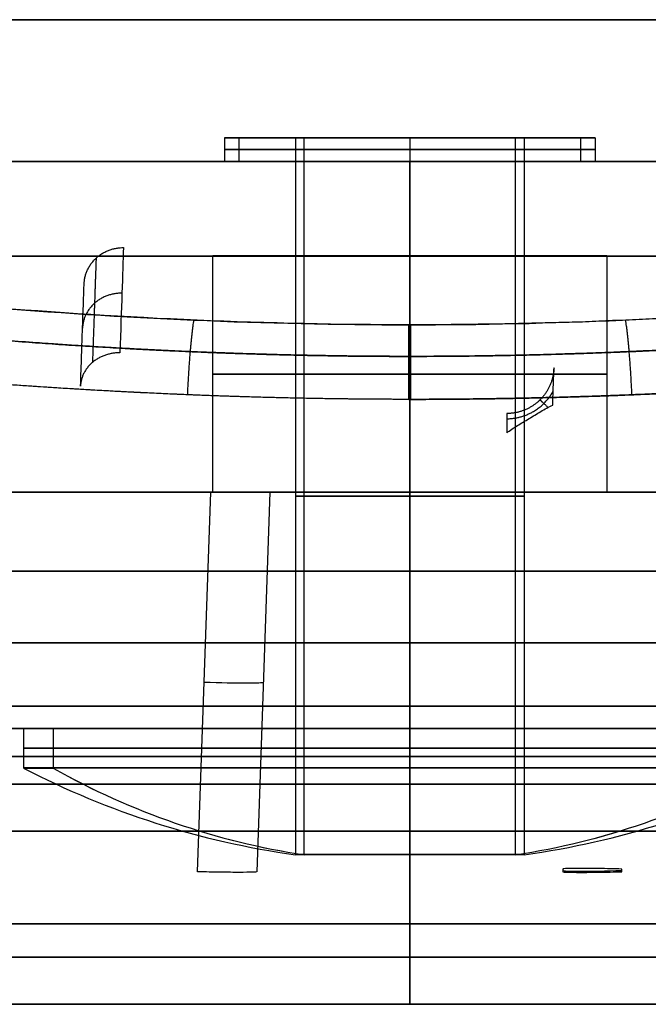
# Model space of a CAD drawing. Units: millimetres. Extents: x -240 to 240, y -7 to 581.
# Drawn here: x -148 to -140, y -7 to 6 of the extents above; entities that cross this region are included whole.
import ezdxf

# ---------------------------------------------------------------- set-up
doc = ezdxf.new("R2010")
doc.units = ezdxf.units.MM
doc.header["$MEASUREMENT"] = 0
doc.layers.add('Default', color=7, linetype='Continuous', true_color=0x000000)

msp = doc.modelspace()

# ---------------------------------------------------------------- linework, layer by layer
at = {"layer": 'Default'}
for p, q in [((-165, 6, -110), (165, 6, -110)), ((165, 6, 110), (-165, 6, 110)), ((-145.35, 4.5, 90.8), (-145.35, 4.2, 90.8)), ((-145.171, 4.5, 91.7), (-145.171, 4.2, 91.7)), ((-144.45, 4.5, 90.8), (-144.45, -4.6, 90.8)), ((-144.45, 4.5, 101), (-144.45, -4.6, 101)), ((-144.45, 4.5, -101), (-144.45, -4.6, -101)), ((-144.45, 4.5, -90.8), (-144.45, -4.6, -90.8)), ((-144.339, -4.6, 91.355), (-144.339, 4.5, 91.355)), ((-141.661, 4.5, 90.245), (-144.339, 4.5, 91.355)), ((-144.339, -4.6, 101.555), (-144.339, 4.5, 101.555)), ((-144.339, -4.6, -100.445), (-144.339, 4.5, -100.445)), ((-144.339, -4.6, -90.245), (-144.339, 4.5, -90.245)), ((-143.555, 4.5, 89.461), (-142.445, 4.5, 92.139)), ((-143, 4.5, 93.15), (-143, 4.2, 93.15)), ((-143, 4.5, 88.45), (-143, 4.2, 88.45)), ((-143, 4.5, 89.35), (-143, -4.6, 89.35)), ((-143, 4.5, 92.25), (-143, -4.6, 92.25)), ((-143, 4.5, 99.55), (-143, -4.6, 99.55)), ((-143, 4.5, 102.45), (-143, -4.6, 102.45)), ((-143, 4.5, -102.45), (-143, -4.6, -102.45)), ((-143, 4.5, -99.55), (-143, -4.6, -99.55)), ((-143, 4.5, -92.25), (-143, -4.6, -92.25)), ((-143, 4.5, -89.35), (-143, -4.6, -89.35)), ((-141.661, 4.5, 90.245), (-141.661, -4.6, 90.245)), ((-141.661, 4.5, 100.445), (-141.661, -4.6, 100.445)), ((-141.661, 4.5, -101.555), (-141.661, -4.6, -101.555)), ((-141.661, 4.5, -91.355), (-141.661, -4.6, -91.355)), ((-141.55, 4.5, 90.8), (-141.55, -4.6, 90.8)), ((-141.55, 4.5, 101), (-141.55, -4.6, 101)), ((-141.55, 4.5, -101), (-141.55, -4.6, -101)), ((-141.55, 4.5, -90.8), (-141.55, -4.6, -90.8)), ((-140.829, 4.2, 89.9), (-140.829, 4.5, 89.9)), ((-140.65, 4.5, 90.8), (-140.65, 4.2, 90.8)), ((-131.749, 4.2, 112.5), (-154.251, 4.2, 112.5)), ((-154.251, 4.2, -112.5), (-131.749, 4.2, -112.5)), ((165, 3, -107), (-165, 3, -107)), ((-165, 3, 107), (165, 3, 107)), ((-145.5, 0, -90.8), (-145.5, 3, -90.8)), ((-145.5, 0, 90.8), (-145.5, 3, 90.8)), ((-143, 3, -93.3), (-143, 0, -93.3)), ((-143, 3, 88.3), (-143, 0, 88.3)), ((-143, 3, 93.3), (-143, 0, 93.3)), ((-143, 3, -88.3), (-143, 0, -88.3)), ((-140.5, 3, -90.8), (-140.5, 0, -90.8)), ((-140.5, 3, 90.8), (-140.5, 0, 90.8)), ((-155, 3), (-130.1, 3)), ((-145.171, 3, 91.7), (-145.679, 3, 91.911)), ((-143.9, 3, 88.629), (-144.111, 3, 88.121)), ((-141.889, 3, 93.479), (-142.1, 3, 92.971)), ((-140.321, 3, 89.689), (-140.829, 3, 89.9)), ((165, 0, -107), (-165, 0, -107)), ((-165, 0, 107), (165, 0, 107)), ((-155, 0), (-132.5, 0)), ((-145.692, -4.817, -117.332), (-145.524, 0, -117.5)), ((-144.775, 0, -116.75), (-144.943, -4.817, -116.582)), ((-143, -2.716, 85.89), (-143, 0, 85.748)), ((-143, -2.716, -85.89), (-143, 0, -85.748)), ((-148.25, -3, 95.387), (-137.75, -3, 95.387)), ((-137.75, -3, -95.387), (-148.25, -3, -95.387)), ((-147.9, -3, 90.8), (-147.9, -3.5, 90.8)), ((-147.9, -3, 101), (-147.9, -3.5, 101)), ((-147.9, -3, -101), (-147.9, -3.5, -101)), ((-147.9, -3, -90.8), (-147.9, -3.5, -90.8)), ((-147.526, -3, 92.677), (-147.526, -3.5, 92.677)), ((-147.526, -3, 92.677), (-145.171, -3, 91.7)), ((-147.526, -3, 102.877), (-147.526, -3.5, 102.877)), ((-147.526, -3, -99.123), (-147.526, -3.5, -99.123)), ((-147.526, -3, -88.923), (-147.526, -3.5, -88.923)), ((-144.877, -3, 86.274), (-143.9, -3, 88.629)), ((-143, -3, 95.7), (-143, -3.5, 95.7)), ((-143, -3, 85.9), (-143, -3.5, 85.9)), ((-143, -3, 105.9), (-143, -3.5, 105.9)), ((-143, -3, 96.1), (-143, -3.5, 96.1)), ((-143, -3, -96.1), (-143, -3.5, -96.1)), ((-143, -3, -105.9), (-143, -3.5, -105.9)), ((-143, -3, -85.9), (-143, -3.5, -85.9)), ((-143, -3, -95.7), (-143, -3.5, -95.7)), ((-143, -3, 106.25), (-143, -3.707, 106.312)), ((-143, -3, 106.25), (-143, -3, 103.498)), ((-143, -3, 98.502), (-143, -3, 93.298)), ((-143, -3, 88.302), (-143, -3, 86.19)), ((-143, -3, -106.25), (-143, -3.707, -106.312)), ((-143, -3, -106.25), (-143, -3, -103.498)), ((-143, -3, -98.502), (-143, -3, -93.298)), ((-143, -3, -88.302), (-143, -3, -86.19)), ((-142.1, -3, 92.971), (-141.123, -3, 95.326)), ((-140.829, -3, 89.9), (-138.474, -3, 88.923)), ((-143, -4.3, 113.286), (-143, -4.3, 112.879)), ((-143, -4.3, 110.226), (-143, -4.3, 106.959)), ((-143, -4.3, 107.045), (-143, -5.9, 107.969)), ((-143, -4.3, -113.286), (-143, -4.3, -112.879)), ((-143, -4.3, -110.226), (-143, -4.3, -106.959)), ((-143, -4.3, -107.045), (-143, -5.9, -107.969)), ((-141.058, -4.783, -109.917), (-141.057, -4.817, -109.918)), ((-140.308, -4.817, -109.168), (-140.309, -4.783, -109.167)), ((-153.962, -6.5, 111.677), (-132.038, -6.5, 111.677)), ((-132.038, -6.5, -111.677), (-153.962, -6.5, -111.677)), ((-143, -6.5, 117.083), (-143, -6.5, 109.008)), ((-143, -6.5, -117.083), (-143, -6.5, -109.008))]:
    msp.add_line(p, q, dxfattribs=at)
at = {"layer": 'Default', "extrusion": (0, 1, 0)}
for centre, radius, start, end in [((143, 90.8, 4.5), 2.35, 202.5227, 22.5227), ((143, 90.8, 4.5), 2.35, 22.5227, 202.5227), ((143, 101, 4.5), 1.45, 202.5227, 22.5227), ((143, -101, 4.5), 1.45, 202.5227, 22.5227), ((143, -90.8, 4.5), 1.45, 202.5227, 22.5227), ((143, 101, 4.5), 1.45, 22.5227, 202.5227), ((143, -101, 4.5), 1.45, 22.5227, 202.5227), ((143, -90.8, 4.5), 1.45, 22.5227, 202.5227), ((143, 90.8, 4.35), 2.35, 202.5227, 22.5227), ((143, 90.8, 4.35), 2.35, 22.5227, 202.5227), ((143, 90.8, 4.2), 2.35, 202.5227, 22.5227), ((143, 90.8, 4.2), 2.35, 22.5227, 202.5227), ((143, -90.8, 3), 2.5, 180, 0), ((143, -90.8, 1.5), 2.5, 180, 0), ((143, 90.8, 1.5), 2.5, 180, 0), ((143, 90.8, 1.5), 2.5, 0, 180), ((143, -90.8, 1.5), 2.5, 0, 180), ((143, 90.8, -0.05), 1.45, 202.5227, 22.5227), ((143, 101, -0.05), 1.45, 202.5227, 22.5227), ((143, -101, -0.05), 1.45, 202.5227, 22.5227), ((143, -90.8, -0.05), 1.45, 202.5227, 22.5227), ((143, 90.8, -0.05), 1.45, 22.5227, 202.5227), ((143, 101, -0.05), 1.45, 22.5227, 202.5227), ((143, -101, -0.05), 1.45, 22.5227, 202.5227), ((143, -90.8, -0.05), 1.45, 22.5227, 202.5227), ((143, 76, -1), 42.606, 75.2684, 90), ((143, -76, -1), 42.606, 270, 284.7316), ((143, 76, -1), 42.606, 90, 104.7316), ((143, -76, -1), 42.606, 255.2684, 270), ((143, 97.25, -1.913), 11.402, 180, 0), ((143, -97.25, -1.913), 11.402, 0, 180), ((143, -97.25, -3), 11.06, 60.3574, 119.6426), ((143, 90.8, -3.25), 4.9, 202.5227, 22.5227), ((143, 101, -3.25), 4.9, 202.5227, 22.5227), ((143, -101, -3.25), 4.9, 202.5227, 22.5227), ((143, -90.8, -3.25), 4.9, 202.5227, 22.5227), ((143, 90.8, -3.25), 4.9, 22.5227, 202.5227), ((143, 101, -3.25), 4.9, 22.5227, 202.5227), ((143, -101, -3.25), 4.9, 22.5227, 202.5227), ((143, -90.8, -3.25), 4.9, 22.5227, 202.5227), ((143, 101, -3.353), 5.281, 0, 180), ((143, -101, -3.353), 5.281, 180, 0), ((143, -101, -4.3), 5.959, 180, 0), ((143, -101, -4.3), 5.959, 180, 0), ((143, 101, -6.5), 8.008, 29.0852, 150.9148), ((143, -101, -6.5), 8.008, 209.0852, 330.9148)]:
    msp.add_arc(centre, radius, start, end, dxfattribs=at)
at = {"layer": 'Default', "extrusion": (2.16736e-16, 1, 5.22661e-16)}
msp.add_arc((143, 90.8, 4.5), 1.45, 202.5227, 22.5227, dxfattribs=at)
at = {"layer": 'Default', "extrusion": (3.49082e-16, 1, -7.57293e-16)}
msp.add_arc((143, 90.8, 4.5), 1.45, 22.5227, 202.5227, dxfattribs=at)
at = {"layer": 'Default', "extrusion": (1, 0, 0)}
for centre, radius, start, end in [((-12.838, 109.12, -143), 17.37, 11.2195, 30.5108), ((-12.838, -109.12, -143), 17.37, 329.4892, 348.7805), ((5.908, 90.8, -143), 10.608, 187.8567, 207.5121), ((5.908, 90.8, -143), 10.608, 152.4879, 172.1433), ((5.908, 101, -143), 10.608, 187.8567, 207.5121), ((5.908, 101, -143), 10.608, 152.4879, 172.1433), ((5.908, -101, -143), 10.608, 152.4879, 172.1433), ((5.908, -90.8, -143), 10.608, 187.8567, 207.5121), ((5.908, -90.8, -143), 10.608, 152.4879, 172.1433), ((5.908, -101, -143), 10.608, 187.8567, 207.5121)]:
    msp.add_arc(centre, radius, start, end, dxfattribs=at)
at = {"layer": 'Default', "extrusion": (1.77636e-16, 1, 0)}
for start, end in [(180, 0), (0, 180)]:
    msp.add_arc((143, 90.8, 3), 2.5, start, end, dxfattribs=at)
at = {"layer": 'Default', "extrusion": (8.88178e-17, 1, 0)}
msp.add_arc((143, -90.8, 3), 2.5, 0, 180, dxfattribs=at)
at = {"layer": 'Default', "extrusion": (1, -1.85732e-12, 1.22975e-11)}
msp.add_arc((-1, 88.606, -143), 30, 85.8326, 98.5867, dxfattribs=at)
at = {"layer": 'Default', "extrusion": (1, 1.84629e-12, 1.22329e-11)}
msp.add_arc((-1, -88.606, -143), 30, 261.4133, 274.1674, dxfattribs=at)
at = {"layer": 'Default', "extrusion": (-6.09288e-17, 1, 0)}
msp.add_arc((143, 97.25), 11.502, 180, 0, dxfattribs=at)
at = {"layer": 'Default', "extrusion": (-9.95372e-17, 1, 0)}
msp.add_arc((143, -97.25), 11.502, 0, 180, dxfattribs=at)
at = {"layer": 'Default', "extrusion": (1.33227e-16, 1, 0)}
for start, end in [(180, 0), (0, 180)]:
    msp.add_arc((143, -90.8), 2.5, start, end, dxfattribs=at)
at = {"layer": 'Default', "extrusion": (8.14164e-17, 1, 2.22045e-17)}
msp.add_arc((143, 90.8), 2.5, 180, 0, dxfattribs=at)
at = {"layer": 'Default', "extrusion": (8.14164e-17, 1, -2.22045e-17)}
msp.add_arc((143, 90.8), 2.5, 0, 180, dxfattribs=at)
at = {"layer": 'Default', "extrusion": (0.034878, 0.998783, -0.034878)}
msp.add_arc((145.436, -116.856, -3.394), 0.75, 180, 269.9302, dxfattribs=at)
at = {"layer": 'Default', "extrusion": (3.8742e-28, 1, 3.20088e-15)}
msp.add_arc((143, 97.25, -2.716), 11.36, 238.1901, 301.8099, dxfattribs=at)
at = {"layer": 'Default', "extrusion": (-1.11246e-16, 1, -2.91119e-15)}
msp.add_arc((143, -97.25, -2.716), 11.36, 58.1901, 121.8099, dxfattribs=at)
at = {"layer": 'Default', "extrusion": (1, -1.22479e-16, 0)}
for centre, radius, start, end in [((-2.7, -86.19, -143), 0.3, 93, 180), ((-3.65, 106.959, -143), 0.65, 180, 265), ((-3.65, -106.959, -143), 0.65, 95, 180)]:
    msp.add_arc(centre, radius, start, end, dxfattribs=at)
at = {"layer": 'Default', "extrusion": (5.42966e-32, 1, 1.30937e-31)}
msp.add_arc((143, 90.8, -3), 4.9, 202.5227, 22.5227, dxfattribs=at)
at = {"layer": 'Default', "extrusion": (-4.18589e-17, 1, 1.7358e-17)}
for centre, start, end in [((143, 101, -3), 202.5227, 22.5227), ((143, 90.8, -3), 22.5227, 202.5227), ((143, 101, -3), 22.5227, 202.5227)]:
    msp.add_arc(centre, 4.9, start, end, dxfattribs=at)
at = {"layer": 'Default', "extrusion": (-8.37179e-17, 1, 3.47159e-17)}
msp.add_arc((143, -101, -3), 4.9, 202.5227, 22.5227, dxfattribs=at)
at = {"layer": 'Default', "extrusion": (-1.25577e-16, 1, 5.20739e-17)}
for start, end in [(202.5227, 22.5227), (22.5227, 202.5227)]:
    msp.add_arc((143, -90.8, -3), 4.9, start, end, dxfattribs=at)
at = {"layer": 'Default', "extrusion": (-1.26914e-30, 1, -1.39585e-16)}
msp.add_arc((143, -97.25, -3), 11.06, 60.3574, 119.6426, dxfattribs=at)
at = {"layer": 'Default', "extrusion": (8.45884e-17, 1, 0)}
msp.add_arc((143, 101, -3), 5.25, 0, 180, dxfattribs=at)
at = {"layer": 'Default', "extrusion": (-4.22942e-17, 1, -5.99542e-31)}
msp.add_arc((143, -101, -3), 5.25, 180, 360, dxfattribs=at)
at = {"layer": 'Default', "extrusion": (1.92399e-31, 1, 4.63972e-31)}
msp.add_arc((143, -101, -3), 4.9, 22.5227, 202.5227, dxfattribs=at)
at = {"layer": 'Default', "extrusion": (-9.35088e-17, 1, 1.29406e-16)}
msp.add_arc((143, 101, -3.5), 4.9, 202.5227, 22.5227, dxfattribs=at)
at = {"layer": 'Default', "extrusion": (1.25577e-16, 1, -5.20739e-17)}
msp.add_arc((143, -90.8, -3.5), 4.9, 202.5227, 22.5227, dxfattribs=at)
at = {"layer": 'Default', "extrusion": (4.79298e-31, 1, 1.15583e-30)}
msp.add_arc((143, 90.8, -3.5), 4.9, 202.5227, 22.5227, dxfattribs=at)
at = {"layer": 'Default', "extrusion": (1.67436e-16, 1, -6.94318e-17)}
for start, end in [(202.5227, 22.5227), (22.5227, 202.5227)]:
    msp.add_arc((143, -101, -3.5), 4.9, start, end, dxfattribs=at)
at = {"layer": 'Default'}
for centre, start, end in [((-143, 5.908, 90.8), 242.4879, 262.1433), ((-143, 5.908, 101), 242.4879, 262.1433), ((-143, 5.908, -90.8), 242.4879, 262.1433), ((-143, 5.908, 90.8), 277.8567, 297.5121), ((-143, 5.908, 101), 277.8567, 297.5121), ((-143, 5.908, -101), 277.8567, 297.5121), ((-143, 5.908, -101), 242.4879, 262.1433), ((-143, 5.908, -90.8), 277.8567, 297.5121)]:
    msp.add_arc(centre, 10.608, start, end, dxfattribs=at)
at = {"layer": 'Default', "extrusion": (4.18589e-17, 1, -1.7358e-17)}
msp.add_arc((143, 90.8, -3.5), 4.9, 22.5227, 202.5227, dxfattribs=at)
at = {"layer": 'Default', "extrusion": (0.383049, 7.75123e-09, 0.923728)}
msp.add_arc((5.908, 166.874, 29.098), 10.608, 152.4879, 172.1433, dxfattribs=at)
at = {"layer": 'Default', "extrusion": (-7.3927e-17, 1, -5.99746e-17)}
msp.add_arc((143, 101, -3.5), 4.9, 22.5227, 202.5227, dxfattribs=at)
at = {"layer": 'Default', "extrusion": (0.383049, 7.75124e-09, 0.923728)}
msp.add_arc((5.908, 170.781, 38.521), 10.608, 152.4879, 172.1433, dxfattribs=at)
at = {"layer": 'Default', "extrusion": (0.383049, -7.7512e-09, 0.923728)}
msp.add_arc((5.908, 93.405, -148.073), 10.608, 152.4879, 172.1433, dxfattribs=at)
at = {"layer": 'Default', "extrusion": (1.57645e-16, 1, 2.52587e-17)}
msp.add_arc((143, -90.8, -3.5), 4.9, 22.5227, 202.5227, dxfattribs=at)
at = {"layer": 'Default', "extrusion": (0.383049, 7.75116e-09, 0.923728)}
msp.add_arc((5.908, 166.874, 29.098), 10.608, 187.8567, 207.5121, dxfattribs=at)
at = {"layer": 'Default', "extrusion": (0.383049, 7.75125e-09, 0.923728)}
msp.add_arc((5.908, 170.781, 38.521), 10.608, 187.8567, 207.5121, dxfattribs=at)
at = {"layer": 'Default', "extrusion": (0.383049, -7.75118e-09, 0.923728)}
msp.add_arc((5.908, 93.405, -148.073), 10.608, 187.8567, 207.5121, dxfattribs=at)
at = {"layer": 'Default', "extrusion": (0.383049, -7.75128e-09, 0.923728)}
for start, end in [(187.8567, 207.5121), (152.4879, 172.1433)]:
    msp.add_arc((5.908, 97.312, -138.651), 10.608, start, end, dxfattribs=at)
at = {"layer": 'Default', "extrusion": (5.85227e-16, 1, 0)}
msp.add_arc((143, 101, -3.707), 5.312, 0, 180, dxfattribs=at)
at = {"layer": 'Default', "extrusion": (4.1802e-16, 1, 3.29759e-47)}
msp.add_arc((143, -101, -3.707), 5.312, 180, 0, dxfattribs=at)
at = {"layer": 'Default', "extrusion": (2.23559e-16, 1, 0)}
msp.add_arc((143, 101, -4.3), 5.959, 0, 180, dxfattribs=at)
at = {"layer": 'Default', "extrusion": (2.50824e-15, 1, -1.1821e-15)}
msp.add_arc((143, 101, -4.3), 6.045, 24.7778, 155.2222, dxfattribs=at)
at = {"layer": 'Default', "extrusion": (-1.72684e-09, 1, 1.2196e-15)}
msp.add_arc((143, -101, -4.3), 6.045, 204.7778, 335.2222, dxfattribs=at)
at = {"layer": 'Default', "extrusion": (-1.88445e-15, 1, -5.34393e-15)}
msp.add_arc((143, 90.8, -4.6), 1.45, 202.5227, 22.5227, dxfattribs=at)
at = {"layer": 'Default', "extrusion": (-8.66943e-16, 1, -2.09065e-15)}
msp.add_arc((143, 101, -4.6), 1.45, 202.5227, 22.5227, dxfattribs=at)
at = {"layer": 'Default', "extrusion": (1.96884e-15, 1, 7.14655e-15)}
msp.add_arc((143, -101, -4.6), 1.45, 202.5227, 22.5227, dxfattribs=at)
at = {"layer": 'Default', "extrusion": (-4.33472e-16, 1, -1.04532e-15)}
msp.add_arc((143, -90.8, -4.6), 1.45, 202.5227, 22.5227, dxfattribs=at)
at = {"layer": 'Default', "extrusion": (7.1638e-16, 1, 9.28007e-16)}
msp.add_arc((143, 90.8, -4.6), 1.45, 22.5227, 202.5227, dxfattribs=at)
at = {"layer": 'Default', "extrusion": (-2.16736e-16, 1, -5.22661e-16)}
msp.add_arc((143, 101, -4.6), 1.45, 22.5227, 202.5227, dxfattribs=at)
at = {"layer": 'Default', "extrusion": (3.01126e-16, 1, 2.32528e-15)}
msp.add_arc((143, -101, -4.6), 1.45, 22.5227, 202.5227, dxfattribs=at)
at = {"layer": 'Default', "extrusion": (-1.43276e-15, 1, -1.85601e-15)}
msp.add_arc((143, -90.8, -4.6), 1.45, 22.5227, 202.5227, dxfattribs=at)
at = {"layer": 'Default', "extrusion": (-0.034878, 0.998783, 0.034878)}
msp.add_arc((140.389, -109.855, -3.708), 0.75, 0, 89.9302, dxfattribs=at)
at = {"layer": 'Default', "extrusion": (-6.56435e-16, 1, 7.70427e-15)}
msp.add_arc((143, 76, -5.479), 42.27, 75.3677, 90, dxfattribs=at)
at = {"layer": 'Default', "extrusion": (1.16245e-15, 1, 1.68283e-14)}
msp.add_arc((143, -76, -5.479), 42.27, 270, 284.6323, dxfattribs=at)
at = {"layer": 'Default', "extrusion": (6.42265e-16, 1, 6.94604e-15)}
msp.add_arc((143, 76, -5.479), 42.27, 90, 104.6323, dxfattribs=at)
at = {"layer": 'Default', "extrusion": (1, 1.22479e-16, 0)}
for centre, start, end in [((-5.3, 117.083, -143), 98.5867, 180), ((-5.3, -117.083, -143), 180, 261.4133), ((-5.3, 109.008, -143), 180, 240), ((-5.3, -109.008, -143), 120, 180)]:
    msp.add_arc(centre, 1.2, start, end, dxfattribs=at)
at = {"layer": 'Default', "extrusion": (-1.1501e-15, 1, 1.54365e-14)}
msp.add_arc((143, -76, -5.479), 42.27, 255.3677, 270, dxfattribs=at)
at = {"layer": 'Default', "extrusion": (1.16672e-15, 1, 9.03258e-16)}
msp.add_arc((143, 101, -5.9), 6.969, 29.0852, 150.9148, dxfattribs=at)
at = {"layer": 'Default', "extrusion": (-2.1876e-16, 1, -6.28553e-16)}
msp.add_arc((143, -101, -5.9), 6.969, 209.0852, 330.9148, dxfattribs=at)
at = {"layer": 'Default', "extrusion": (1.3265e-15, 1, -4.74607e-15)}
msp.add_arc((143, 76, -6.5), 41.083, 75.3677, 104.6323, dxfattribs=at)
at = {"layer": 'Default', "extrusion": (1.28371e-16, 1, -7.26265e-17)}
msp.add_arc((143, -76, -6.5), 41.083, 255.3677, 284.6323, dxfattribs=at)
at = {"layer": 'Default', "extrusion": (1.26914e-16, 1, -3.72322e-17)}
msp.add_arc((143, 101, -6.5), 8.008, 29.0852, 150.9148, dxfattribs=at)
at = {"layer": 'Default', "extrusion": (-1.90371e-16, 1, 1.93402e-18)}
msp.add_arc((143, -101, -6.5), 8.008, 209.0852, 330.9148, dxfattribs=at)
at = {"layer": 'Default'}
for points, degree in [([(165, 6, -113), (0, 6, -113), (-165, 6, -113)], 2), ([(-165, 6, 113), (0, 6, 113), (165, 6, 113)], 2), ([(-146.633, 3.107, -113.629), (-146.644, 2.782, -114.776), (-146.66, 2.334, -115.888), (-146.679, 1.771, -116.939)], 3), ([(-147.558, -4.3, 113.286), (-150.104, -4.3, 113.286), (-152.65, -4.3, 113.286)], 2), ([(-152.65, -4.3, -113.286), (-150.104, -4.3, -113.286), (-147.558, -4.3, -113.286)], 2), ([(-147.825, -4.3, 112.53), (-147.825, -4.3, 111.977), (-147.825, -4.3, 111.424)], 2), ([(-147.825, -4.3, -111.424), (-147.825, -4.3, -111.977), (-147.825, -4.3, -112.53)], 2), ([(-147.558, -4.3, 109.917), (-147.558, -4.3, 111.601), (-147.558, -4.3, 113.286)], 2), ([(-147.558, -4.3, -113.286), (-147.558, -4.3, -111.601), (-147.558, -4.3, -109.917)], 2), ([(-145.691, -4.3, 108.667), (-146, -4.3, 108.667), (-146.309, -4.3, 108.667)], 2), ([(-146.309, -4.3, -108.667), (-146, -4.3, -108.667), (-145.691, -4.3, -108.667)], 2), ([(-141.558, -4.3, 113.286), (-143, -4.3, 113.286), (-144.442, -4.3, 113.286)], 2), ([(-144.442, -4.3, 113.286), (-144.442, -4.3, 111.601), (-144.442, -4.3, 109.917)], 2), ([(-144.442, -4.3, -109.917), (-144.442, -4.3, -111.601), (-144.442, -4.3, -113.286)], 2), ([(-144.442, -4.3, -113.286), (-143, -4.3, -113.286), (-141.558, -4.3, -113.286)], 2), ([(-144.175, -4.3, 111.424), (-144.175, -4.3, 111.977), (-144.175, -4.3, 112.53)], 2), ([(-144.175, -4.3, -112.53), (-144.175, -4.3, -111.977), (-144.175, -4.3, -111.424)], 2), ([(-143.825, -4.3, 112.879), (-143, -4.3, 112.879), (-142.175, -4.3, 112.879)], 2), ([(-142.175, -4.3, -112.879), (-143, -4.3, -112.879), (-143.825, -4.3, -112.879)], 2), ([(-141.825, -4.3, 112.53), (-141.825, -4.3, 111.977), (-141.825, -4.3, 111.424)], 2), ([(-141.825, -4.3, -111.424), (-141.825, -4.3, -111.977), (-141.825, -4.3, -112.53)], 2), ([(-141.558, -4.3, 109.917), (-141.558, -4.3, 111.601), (-141.558, -4.3, 113.286)], 2), ([(-141.558, -4.3, -113.286), (-141.558, -4.3, -111.601), (-141.558, -4.3, -109.917)], 2), ([(-139.691, -4.3, 108.667), (-140, -4.3, 108.667), (-140.309, -4.3, 108.667)], 2), ([(-140.309, -4.3, -108.667), (-140, -4.3, -108.667), (-139.691, -4.3, -108.667)], 2)]:
    msp.add_open_spline(points, degree=degree, dxfattribs=at)
for points, weights, degree in [([(-147.133, 2.643, -113.493), (-147.117, 3.108, -113.624), (-146.633, 3.107, -113.629)], [1, 0.718882133684, 0.999999865953], 2), ([(-146.981, 2.972, -113.587), (-146.992, 2.651, -114.724), (-147.007, 2.207, -115.826), (-147.027, 1.65, -116.868)], [0.85944103333, 0.859322270497, 0.859157903971, 0.858951559892], 3), ([(-146.653, 2.528, -115.32), (-147.137, 2.531, -115.314), (-147.153, 2.082, -115.133)], [1, 0.718492687344, 0.999931192034], 2), ([(-145.819, 1.238, -118.429), (-145.79, 1.869, -118.384), (-145.739, 2.186, -117.837)], [1.00000000637, 0.884266228342, 1], 2), ([(-143.014, 1.18, -118.527), (-143.014, 1.807, -118.481), (-143.013, 2.127, -117.939)], [1.00000000629, 0.885710595249, 1], 2), ([(-142.986, 1.18, 118.527), (-142.986, 1.807, 118.481), (-142.987, 2.127, 117.939)], [1.00000000629, 0.885710595249, 1], 2), ([(-140.181, 1.238, 118.429), (-140.21, 1.869, 118.384), (-140.261, 2.186, 117.837)], [1.00000000637, 0.884266228342, 1], 2), ([(-146.679, 1.771, -116.939), (-147.163, 1.775, -116.932), (-147.178, 1.348, -116.703)], [0.999999865486, 0.717903187042, 1], 2), ([(-141.246, 1.077, -114.119), (-141.346, 1.175, -114.224), (-141.351, 1.17, -114.399)], [0.865595554944, 0.832437245368, 0.9999999983], 2), ([(-141.77, 1, -114.385), (-141.77, 1, -114.127), (-141.77, 0.754, -114.05)], [0.999999891672, 0.77282034284, 0.921502204424], 2), ([(-137.53, -3, 87.637), (-143, -3, 84.524), (-148.47, -3, 87.637)], [0.999999937595, 0.869127139773, 1], 2), ([(-147.825, -4.3, 111.424), (-147.825, -4.3, 110.732), (-148.309, -4.3, 110.239), (-149, -4.3, 110.226)], [1, 0.810004518857, 0.810004518857, 1], 3), ([(-149, -4.3, -110.226), (-148.309, -4.3, -110.239), (-147.825, -4.3, -110.732), (-147.825, -4.3, -111.424)], [1, 0.810004518857, 0.810004518857, 1], 3), ([(-148.175, -4.3, 112.879), (-147.97, -4.3, 112.879), (-147.825, -4.3, 112.735), (-147.825, -4.3, 112.53)], [1, 0.805383013467, 0.805383013467, 1], 3), ([(-147.825, -4.3, -112.53), (-147.825, -4.3, -112.735), (-147.97, -4.3, -112.879), (-148.175, -4.3, -112.879)], [1, 0.805383013467, 0.805383013467, 1], 3), ([(-146.309, -4.3, 108.667), (-147.041, -4.3, 108.667), (-147.558, -4.3, 109.185), (-147.558, -4.3, 109.917)], [1, 0.805024846194, 0.805024846194, 1], 3), ([(-147.558, -4.3, -109.917), (-147.558, -4.3, -109.185), (-147.041, -4.3, -108.667), (-146.309, -4.3, -108.667)], [1, 0.805024846194, 0.805024846194, 1], 3), ([(-144.442, -4.3, 109.917), (-144.442, -4.3, 109.185), (-144.959, -4.3, 108.667), (-145.691, -4.3, 108.667)], [1, 0.805024846194, 0.805024846194, 1], 3), ([(-145.691, -4.3, -108.667), (-144.959, -4.3, -108.667), (-144.442, -4.3, -109.185), (-144.442, -4.3, -109.917)], [1, 0.805024846194, 0.805024846194, 1], 3), ([(-143, -4.3, 110.226), (-143.691, -4.3, 110.239), (-144.175, -4.3, 110.732), (-144.175, -4.3, 111.424)], [1, 0.810004518857, 0.810004518857, 1], 3), ([(-144.175, -4.3, 112.53), (-144.175, -4.3, 112.735), (-144.03, -4.3, 112.879), (-143.825, -4.3, 112.879)], [1, 0.805383013467, 0.805383013467, 1], 3), ([(-144.175, -4.3, -111.424), (-144.175, -4.3, -110.732), (-143.691, -4.3, -110.239), (-143, -4.3, -110.226)], [1, 0.810004518857, 0.810004518857, 1], 3), ([(-143.825, -4.3, -112.879), (-144.03, -4.3, -112.879), (-144.175, -4.3, -112.735), (-144.175, -4.3, -112.53)], [1, 0.805383013467, 0.805383013467, 1], 3), ([(-141.825, -4.3, 111.424), (-141.825, -4.3, 110.732), (-142.309, -4.3, 110.239), (-143, -4.3, 110.226)], [1, 0.810004518857, 0.810004518857, 1], 3), ([(-143, -4.3, -110.226), (-142.309, -4.3, -110.239), (-141.825, -4.3, -110.732), (-141.825, -4.3, -111.424)], [1, 0.810004518857, 0.810004518857, 1], 3), ([(-142.175, -4.3, 112.879), (-141.97, -4.3, 112.879), (-141.825, -4.3, 112.735), (-141.825, -4.3, 112.53)], [1, 0.805383013467, 0.805383013467, 1], 3), ([(-141.825, -4.3, -112.53), (-141.825, -4.3, -112.735), (-141.97, -4.3, -112.879), (-142.175, -4.3, -112.879)], [1, 0.805383013467, 0.805383013467, 1], 3), ([(-140.309, -4.3, 108.667), (-141.041, -4.3, 108.667), (-141.558, -4.3, 109.185), (-141.558, -4.3, 109.917)], [1, 0.805024846194, 0.805024846194, 1], 3), ([(-141.558, -4.3, -109.917), (-141.558, -4.3, -109.185), (-141.041, -4.3, -108.667), (-140.309, -4.3, -108.667)], [1, 0.805024846194, 0.805024846194, 1], 3)]:
    msp.add_rational_spline(points, weights, degree=degree, dxfattribs=at)
for points, knots in [([(-132.315, 2.953, 116.356), (-134.042, 2.714, 116.878), (-135.793, 2.504, 117.272), (-138.461, 2.283, 117.669), (-139.357, 2.226, 117.77), (-141.164, 2.147, 117.905), (-142.078, 2.127, 117.939), (-144.803, 2.126, 117.94), (-146.603, 2.207, 117.807), (-149.281, 2.427, 117.411), (-150.169, 2.516, 117.246), (-151.939, 2.719, 116.849), (-152.821, 2.834, 116.617), (-153.685, 2.953, 116.356)], [-0.02188996, -0.02188996, -0.02188996, -0.02188996, -0.01641747, -0.01641747, -0.01368123, -0.01368123, -0.01094498, -0.01094498, -0.00547249, -0.00547249, -0.00273625, -0.00273625, 0, 0, 0, 0]), ([(-153.685, 2.953, -116.356), (-151.958, 2.714, -116.878), (-150.207, 2.504, -117.272), (-147.539, 2.283, -117.669), (-146.643, 2.226, -117.77), (-144.836, 2.147, -117.905), (-143.922, 2.127, -117.939), (-141.197, 2.126, -117.94), (-139.397, 2.207, -117.807), (-136.719, 2.427, -117.411), (-135.831, 2.516, -117.246), (-134.061, 2.719, -116.849), (-133.179, 2.834, -116.617), (-132.315, 2.953, -116.356)], [-0.02188996, -0.02188996, -0.02188996, -0.02188996, -0.01641747, -0.01641747, -0.01368123, -0.01368123, -0.01094498, -0.01094498, -0.00547249, -0.00547249, -0.00273624, -0.00273624, 0, 0, 0, 0]), ([(-147.178, 1.348, -116.703), (-147.169, 1.621, -116.194), (-147.16, 1.866, -115.669), (-147.145, 2.298, -114.597), (-147.139, 2.486, -114.049), (-147.133, 2.643, -113.493)], [-3.6330029, -3.6330029, -3.6330029, -3.6330029, -3.5250773, -3.5250773, -3.4171517, -3.4171517, -3.4171517, -3.4171517]), ([(-141.187, 1.106, -114.105), (-141.184, 1.2, -114.145), (-141.181, 1.287, -114.2), (-141.177, 1.402, -114.286), (-141.175, 1.439, -114.316), (-141.173, 1.511, -114.374), (-141.171, 1.545, -114.404), (-141.17, 1.579, -114.433)], [-0.0005732437, -0.0005732437, -0.0005732437, -0.0005732437, -0.0002849349, -0.0002849349, -0.0001400168, -0.0001400168, 0.0000049096, 0.0000049096, 0.0000049096, 0.0000049096]), ([(-141.77, 0.754, -114.05), (-141.729, 0.787, -114.061), (-141.683, 0.817, -114.075), (-141.587, 0.877, -114.101), (-141.537, 0.906, -114.114), (-141.462, 0.951, -114.127), (-141.437, 0.966, -114.13), (-141.388, 0.996, -114.133), (-141.363, 1.011, -114.133), (-141.312, 1.041, -114.13), (-141.287, 1.056, -114.127), (-141.237, 1.083, -114.118), (-141.212, 1.095, -114.112), (-141.187, 1.106, -114.105)], [0, 0, 0, 0, 0.0001742349, 0.0001742349, 0.0003462643, 0.0003462643, 0.0004325966, 0.0004325966, 0.0005187099, 0.0005187099, 0.0006050302, 0.0006050302, 0.0006913103, 0.0006913103, 0.0006913103, 0.0006913103]), ([(-145.524, 0, -117.5), (-145.423, 0, -117.5), (-145.326, 0, -117.48), (-145.145, 0, -117.405), (-145.063, 0, -117.349), (-144.925, 0, -117.212), (-144.87, 0, -117.13), (-144.795, 0, -116.949), (-144.775, 0, -116.852), (-144.775, 0, -116.75)], [-7.067974, -7.067974, -7.067974, -7.067974, -6.683696, -6.683696, -6.283319, -6.283319, -5.883057, -5.883057, -5.498396, -5.498396, -5.498396, -5.498396]), ([(-144.943, -4.817, -116.582), (-144.943, -4.82, -116.684), (-144.964, -4.822, -116.781), (-145.038, -4.824, -116.961), (-145.094, -4.825, -117.043), (-145.231, -4.825, -117.181), (-145.314, -4.824, -117.236), (-145.494, -4.822, -117.311), (-145.591, -4.82, -117.332), (-145.692, -4.817, -117.332)], [5.498396, 5.498396, 5.498396, 5.498396, 5.882706, 5.882706, 6.283053, 6.283053, 6.683285, 6.683285, 7.067974, 7.067974, 7.067974, 7.067974]), ([(-140.309, -4.783, -109.167), (-140.41, -4.78, -109.167), (-140.508, -4.778, -109.187), (-140.688, -4.776, -109.262), (-140.77, -4.775, -109.317), (-140.908, -4.775, -109.455), (-140.963, -4.776, -109.537), (-141.038, -4.778, -109.718), (-141.058, -4.78, -109.815), (-141.058, -4.783, -109.917)], [5.498396, 5.498396, 5.498396, 5.498396, 5.882612, 5.882612, 6.28305, 6.28305, 6.68337, 6.68337, 7.067974, 7.067974, 7.067974, 7.067974]), ([(-141.057, -4.817, -109.918), (-141.057, -4.82, -109.816), (-141.036, -4.822, -109.719), (-140.962, -4.824, -109.539), (-140.906, -4.825, -109.457), (-140.769, -4.825, -109.319), (-140.686, -4.824, -109.264), (-140.506, -4.822, -109.189), (-140.409, -4.82, -109.168), (-140.308, -4.817, -109.168)], [5.498396, 5.498396, 5.498396, 5.498396, 5.882706, 5.882706, 6.283053, 6.283053, 6.683285, 6.683285, 7.067974, 7.067974, 7.067974, 7.067974])]:
    msp.add_open_spline(points, degree=3, knots=knots, dxfattribs=at)
for points, weights, degree, knots in [([(-144.111, 3, 88.121), (-146.79, 3, 89.232), (-145.679, 3, 91.911), (-144.568, 3, 94.59), (-141.889, 3, 93.479)], [1, 0.707106781187, 1, 0.707106781187, 1], 2, [-9.110619, -9.110619, -9.110619, -4.555309, -4.555309, 0, 0, 0]), ([(-140.5, 3, -101), (-140.5, 3, -98.5), (-143, 3, -98.5), (-145.5, 3, -98.5), (-145.5, 3, -101)], [1, 0.707106781187, 1, 0.707106781187, 1], 2, [-7.853982, -7.853982, -7.853982, -3.926991, -3.926991, 0, 0, 0]), ([(-145.5, 3, -101), (-145.5, 3, -103.5), (-143, 3, -103.5), (-140.5, 3, -103.5), (-140.5, 3, -101)], [1, 0.707106781187, 1, 0.707106781187, 1], 2, [-7.853982, -7.853982, -7.853982, -3.926991, -3.926991, 0, 0, 0]), ([(-145.5, 3, 101), (-145.5, 3, 98.5), (-143, 3, 98.5), (-140.5, 3, 98.5), (-140.5, 3, 101)], [1, 0.707106781187, 1, 0.707106781187, 1], 2, [0, 0, 0, 3.926991, 3.926991, 7.853982, 7.853982, 7.853982]), ([(-140.5, 3, 101), (-140.5, 3, 103.5), (-143, 3, 103.5), (-145.5, 3, 103.5), (-145.5, 3, 101)], [1, 0.707106781187, 1, 0.707106781187, 1], 2, [0, 0, 0, 3.926991, 3.926991, 7.853982, 7.853982, 7.853982]), ([(-142.1, 3, 92.971), (-144.271, 3, 93.871), (-145.171, 3, 91.7), (-146.071, 3, 89.529), (-143.9, 3, 88.629)], [1, 0.707106781187, 1, 0.707106781187, 1], 2, [-7.382743, -7.382743, -7.382743, -3.691371, -3.691371, 0, 0, 0]), ([(-141.889, 3, 93.479), (-139.21, 3, 92.368), (-140.321, 3, 89.689), (-141.432, 3, 87.01), (-144.111, 3, 88.121)], [0.999999860338, 0.707106851018, 1, 0.707106781187, 1], 2, [-9.110619, -9.110619, -9.110619, -4.55531, -4.55531, 0, 0, 0]), ([(-143.9, 3, 88.629), (-141.729, 3, 87.729), (-140.829, 3, 89.9), (-139.929, 3, 92.071), (-142.1, 3, 92.971)], [0.999999860338, 0.707106851018, 1, 0.707106781187, 1], 2, [-7.382743, -7.382743, -7.382743, -3.691372, -3.691372, 0, 0, 0]), ([(-153.864, 2.563, 116.814), (-152.987, 2.442, 117.067), (-152.089, 2.325, 117.292), (-150.289, 2.119, 117.677), (-149.385, 2.029, 117.837), (-146.666, 1.807, 118.221), (-144.833, 1.725, 118.35), (-142.063, 1.726, 118.349), (-141.134, 1.747, 118.316), (-139.297, 1.825, 118.185), (-138.386, 1.884, 118.088), (-135.671, 2.107, 117.702), (-133.886, 2.32, 117.319), (-132.136, 2.563, 116.814)], [0.931669670214, 0.933514007983, 0.935152412754, 0.937952625429, 0.939117959197, 0.941917905768, 0.942859995074, 0.942852951259, 0.942610054858, 0.94165617667, 0.940946299216, 0.938135008886, 0.935353994082, 0.931669670214], 3, [0, 0, 0, 0, 2.794073, 2.794073, 5.588146, 5.588146, 11.176291, 11.176291, 13.970364, 13.970364, 16.764437, 16.764437, 22.352582, 22.352582, 22.352582, 22.352582]), ([(-132.136, 2.563, -116.814), (-133.013, 2.442, -117.067), (-133.911, 2.325, -117.292), (-135.711, 2.119, -117.677), (-136.615, 2.029, -117.837), (-139.334, 1.807, -118.221), (-141.167, 1.725, -118.35), (-143.937, 1.726, -118.349), (-144.866, 1.747, -118.316), (-146.703, 1.825, -118.185), (-147.614, 1.884, -118.088), (-150.329, 2.107, -117.702), (-152.114, 2.32, -117.319), (-153.864, 2.563, -116.814)], [0.931669670214, 0.933514007983, 0.935152412754, 0.937952625429, 0.939117959197, 0.941917905768, 0.942859995074, 0.942852951259, 0.942610054858, 0.94165617667, 0.940946299216, 0.938135008886, 0.935353994082, 0.931669670214], 3, [0, 0, 0, 0, 2.794073, 2.794073, 5.588146, 5.588146, 11.176291, 11.176291, 13.970364, 13.970364, 16.764437, 16.764437, 22.352582, 22.352582, 22.352582, 22.352582]), ([(-143, 1.18, 118.527), (-144.864, 1.18, 118.527), (-146.712, 1.258, 118.399), (-149.462, 1.471, 118.02), (-150.377, 1.557, 117.862), (-152.198, 1.755, 117.482), (-153.106, 1.866, 117.26), (-153.994, 1.981, 117.01)], [1.00000000315, 1.00000000315, 1.0000000032, 1.00000000335, 1.00000000342, 1.00000000357, 1.00000000366, 1.00000000376], 3, [0.0111315, 0.0111315, 0.0111315, 0.0111315, 0.01669506, 0.01669506, 0.01948372, 0.01948372, 0.02227238, 0.02227238, 0.02227238, 0.02227238]), ([(-143, 1.18, -118.527), (-143.005, 1.18, -118.527), (-143.009, 1.18, -118.527), (-143.948, 1.18, -118.526), (-144.889, 1.2, -118.494), (-146.748, 1.276, -118.364), (-147.67, 1.332, -118.268), (-150.416, 1.546, -117.887), (-152.217, 1.75, -117.51), (-153.994, 1.981, -117.01)], [1.00000000315, 1.00000000315, 1.00000000315, 1.00000000315, 1.00000000316, 1.00000000321, 1.00000000325, 1.00000000341, 1.00000000356, 1.00000000376], 3, [-0.0111315, -0.0111315, -0.0111315, -0.0111315, -0.01111778, -0.01111778, -0.00833834, -0.00833834, -0.00555889, -0.00555889, 0, 0, 0, 0]), ([(-132.006, 1.981, 117.01), (-133.783, 1.75, 117.51), (-135.584, 1.546, 117.887), (-138.33, 1.332, 118.268), (-139.252, 1.276, 118.364), (-141.111, 1.2, 118.494), (-142.052, 1.18, 118.526), (-142.991, 1.18, 118.527), (-142.995, 1.18, 118.527), (-143, 1.18, 118.527)], [1.00000000376, 1.00000000356, 1.00000000341, 1.00000000325, 1.00000000321, 1.00000000316, 1.00000000315, 1.00000000315, 1.00000000315, 1.00000000315], 3, [0, 0, 0, 0, 0.00555889, 0.00555889, 0.00833834, 0.00833834, 0.01111778, 0.01111778, 0.0111315, 0.0111315, 0.0111315, 0.0111315]), ([(-143, 1.18, -118.527), (-141.136, 1.18, -118.527), (-139.288, 1.258, -118.399), (-136.538, 1.471, -118.02), (-135.623, 1.557, -117.862), (-133.802, 1.755, -117.482), (-132.894, 1.866, -117.26), (-132.006, 1.981, -117.01)], [1.00000000315, 1.00000000315, 1.0000000032, 1.00000000335, 1.00000000342, 1.00000000357, 1.00000000366, 1.00000000376], 3, [0.0111315, 0.0111315, 0.0111315, 0.0111315, 0.01669506, 0.01669506, 0.01948372, 0.01948372, 0.02227238, 0.02227238, 0.02227238, 0.02227238]), ([(-141.17, 1.579, -114.433), (-141.176, 1.426, -114.42), (-141.242, 1.277, -114.408), (-141.462, 1.062, -114.39), (-141.615, 1, -114.385), (-141.77, 1, -114.385)], [0.999999998235, 0.999999998263, 0.999999998291, 0.99999999833, 0.999999998341, 0.999999998341], 3, [-4.677482, -4.677482, -4.677482, -4.677482, -3.914134, -3.914134, -3.141593, -3.141593, -3.141593, -3.141593]), ([(-141.77, 0.934, -114.18), (-141.595, 0.934, -114.18), (-141.422, 1.005, -114.184), (-141.252, 1.174, -114.195), (-141.212, 1.227, -114.199), (-141.181, 1.285, -114.203)], [0.866561914759, 0.866576106491, 0.865651682234, 0.863462763938, 0.862765945419, 0.862006230321], 3, [3.141593, 3.141593, 3.141593, 3.141593, 3.914145, 3.914145, 4.207484, 4.207484, 4.207484, 4.207484]), ([(-145.5, 0, -101), (-145.5, 0, -103.5), (-143, 0, -103.5), (-140.5, 0, -103.5), (-140.5, 0, -101)], [1, 0.707106781187, 1, 0.707106781187, 1], 2, [-7.853982, -7.853982, -7.853982, -3.926991, -3.926991, 0, 0, 0]), ([(-140.5, 0, -101), (-140.5, 0, -98.5), (-143, 0, -98.5), (-145.5, 0, -98.5), (-145.5, 0, -101)], [1, 0.707106781187, 1, 0.707106781187, 1], 2, [-7.853982, -7.853982, -7.853982, -3.926991, -3.926991, 0, 0, 0]), ([(-140.5, 0, 101), (-140.5, 0, 103.5), (-143, 0, 103.5), (-145.5, 0, 103.5), (-145.5, 0, 101)], [1, 0.707106781187, 1, 0.707106781187, 1], 2, [0, 0, 0, 3.926991, 3.926991, 7.853982, 7.853982, 7.853982]), ([(-145.5, 0, 101), (-145.5, 0, 98.5), (-143, 0, 98.5), (-140.5, 0, 98.5), (-140.5, 0, 101)], [1, 0.707106781187, 1, 0.707106781187, 1], 2, [0, 0, 0, 3.926991, 3.926991, 7.853982, 7.853982, 7.853982]), ([(-140.502, -3, 101), (-140.502, -3, 103.498), (-143, -3, 103.498), (-145.498, -3, 103.498), (-145.498, -3, 101)], [1, 0.707106781187, 1, 0.707106781187, 1], 2, [0, 0, 0, 3.923276, 3.923276, 7.846551, 7.846551, 7.846551]), ([(-145.498, -3, 101), (-145.498, -3, 98.502), (-143, -3, 98.502), (-140.502, -3, 98.502), (-140.502, -3, 101)], [1, 0.707106781187, 1, 0.707106781187, 1], 2, [0, 0, 0, 3.923276, 3.923276, 7.846551, 7.846551, 7.846551]), ([(-140.502, -3, 90.8), (-140.502, -3, 93.298), (-143, -3, 93.298), (-145.498, -3, 93.298), (-145.498, -3, 90.8)], [1, 0.707106781187, 1, 0.707106781187, 1], 2, [0, 0, 0, 3.923276, 3.923276, 7.846551, 7.846551, 7.846551]), ([(-145.498, -3, 90.8), (-145.498, -3, 88.302), (-143, -3, 88.302), (-140.502, -3, 88.302), (-140.502, -3, 90.8)], [1, 0.707106781187, 1, 0.707106781187, 1], 2, [0, 0, 0, 3.923276, 3.923276, 7.846551, 7.846551, 7.846551]), ([(-145.498, -3, -101), (-145.498, -3, -103.498), (-143, -3, -103.498), (-140.502, -3, -103.498), (-140.502, -3, -101)], [1, 0.707106781187, 1, 0.707106781187, 1], 2, [0, 0, 0, 3.923276, 3.923276, 7.846551, 7.846551, 7.846551]), ([(-140.502, -3, -101), (-140.502, -3, -98.502), (-143, -3, -98.502), (-145.498, -3, -98.502), (-145.498, -3, -101)], [1, 0.707106781187, 1, 0.707106781187, 1], 2, [0, 0, 0, 3.923276, 3.923276, 7.846551, 7.846551, 7.846551]), ([(-145.498, -3, -90.8), (-145.498, -3, -93.298), (-143, -3, -93.298), (-140.502, -3, -93.298), (-140.502, -3, -90.8)], [1, 0.707106781187, 1, 0.707106781187, 1], 2, [0, 0, 0, 3.923276, 3.923276, 7.846551, 7.846551, 7.846551]), ([(-140.502, -3, -90.8), (-140.502, -3, -88.302), (-143, -3, -88.302), (-145.498, -3, -88.302), (-145.498, -3, -90.8)], [1, 0.707106781187, 1, 0.707106781187, 1], 2, [0, 0, 0, 3.923276, 3.923276, 7.846551, 7.846551, 7.846551]), ([(-140.829, -3, 89.9), (-141.729, -3, 87.729), (-143.9, -3, 88.629), (-146.071, -3, 89.529), (-145.171, -3, 91.7)], [1, 0.707106781187, 1, 0.707106851018, 0.999999860338], 2, [-7.382743, -7.382743, -7.382743, -3.691371, -3.691371, 0, 0, 0]), ([(-145.171, -3, 91.7), (-144.271, -3, 93.871), (-142.1, -3, 92.971), (-139.929, -3, 92.071), (-140.829, -3, 89.9)], [0.999999860338, 0.707106847292, 1, 0.707106777461, 1], 2, [-7.382743, -7.382743, -7.382743, -3.691372, -3.691372, 0, 0, 0]), ([(-153.333, -4.3, 106.6), (-153.333, -4.3, 109.533), (-150.4, -4.3, 109.533), (-147.467, -4.3, 109.533), (-147.467, -4.3, 106.6)], [1, 0.707106781187, 1, 0.707106781187, 1], 2, [0, 0, 0, 4.607725, 4.607725, 9.21545, 9.21545, 9.21545]), ([(-147.467, -4.3, 106.6), (-147.467, -4.3, 103.667), (-150.4, -4.3, 103.667), (-153.333, -4.3, 103.667), (-153.333, -4.3, 106.6)], [1, 0.707106781187, 1, 0.707106781187, 1], 2, [0, 0, 0, 4.607725, 4.607725, 9.21545, 9.21545, 9.21545]), ([(-147.467, -4.3, -106.6), (-147.467, -4.3, -109.533), (-150.4, -4.3, -109.533), (-153.333, -4.3, -109.533), (-153.333, -4.3, -106.6)], [1, 0.707106781187, 1, 0.707106781187, 1], 2, [0, 0, 0, 4.607725, 4.607725, 9.21545, 9.21545, 9.21545]), ([(-153.333, -4.3, -106.6), (-153.333, -4.3, -103.667), (-150.4, -4.3, -103.667), (-147.467, -4.3, -103.667), (-147.467, -4.3, -106.6)], [1, 0.707106781187, 1, 0.707106781187, 1], 2, [0, 0, 0, 4.607725, 4.607725, 9.21545, 9.21545, 9.21545])]:
    msp.add_rational_spline(points, weights, degree=degree, knots=knots, dxfattribs=at)

doc.saveas('drawing.dxf')
